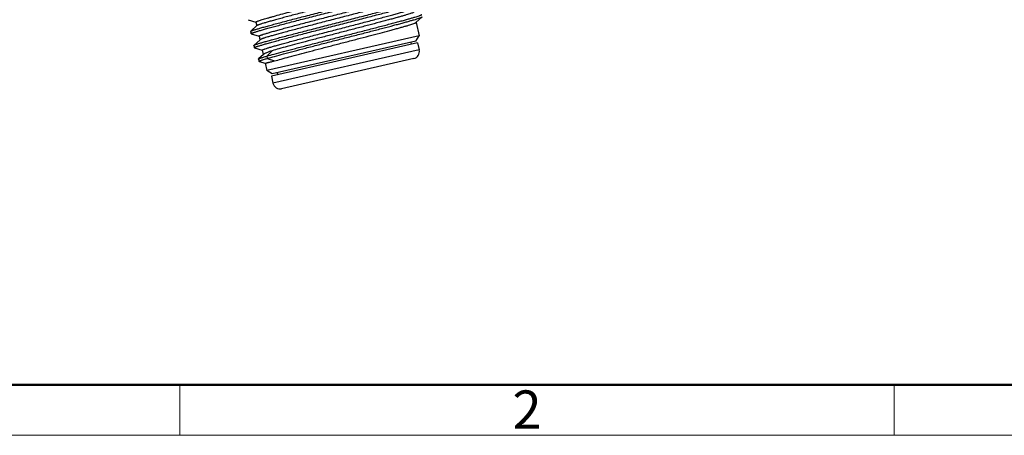
# Model space of a CAD drawing. Units: inches. Extents: x 87 to 384, y 40 to 250.
# Drawn here: x 126 to 194, y 40 to 68 of the extents above; entities that cross this region are included whole.
import ezdxf

# ---------------------------------------------------------------- set-up
doc = ezdxf.new("R2010")
doc.units = ezdxf.units.IN
doc.header["$MEASUREMENT"] = 0
doc.layers.get('0').update_dxf_attribs({"lineweight": 30})
doc.layers.add('DIM', color=3, linetype='Continuous', lineweight=15)
doc.layers.add('图框', color=7, linetype='Continuous', lineweight=20)
doc.styles.add('Romans字体', font='romans.shx', dxfattribs={"width": 0.75})

# ---------------------------------------------------------------- blocks, each defined once
blk = doc.blocks.new('A4图框-NEW')
at = {"layer": '图框', "lineweight": 50}
blk.add_line((836.855, 484.035), (1126.929, 484.035), dxfattribs=at)
at = {"layer": '图框', "color": 6}
for p, q in [((882.948, 484.035), (882.948, 480.535)), ((932.483, 484.035), (932.483, 480.535))]:
    blk.add_line(p, q, dxfattribs=at)
at = {"layer": '图框', "color": 1, "lineweight": 18}
blk.add_line((833.413, 480.535), (1130.412, 480.535), dxfattribs=at)
at = {"layer": '图框', "color": 6, "insert": (906.025, 483.648), "char_height": 2.652, "width": 2.55791, "attachment_point": 1, "style": 'Romans字体'}
blk.add_mtext('2', dxfattribs=at)

msp = doc.modelspace()

# ---------------------------------------------------------------- linework, layer by layer
at = {"color": 7, "linetype": 'Continuous', "lineweight": 30}
for p, q in [((141.379, 68.391), (141.921, 68.226)), ((153.022, 68.19), (153.447, 68.581)), ((141.559, 67.576), (141.563, 67.585)), ((141.988, 67.976), (141.563, 67.585)), ((141.922, 68.229), (141.981, 67.974)), ((141.922, 68.229), (141.981, 67.974)), ((153.027, 68.2), (153.24, 67.267)), ((153.027, 68.2), (153.24, 67.267)), ((141.559, 67.576), (141.594, 67.422)), ((141.602, 67.416), (141.594, 67.422)), ((141.602, 67.416), (142.144, 67.251)), ((142.21, 67.001), (141.786, 66.61)), ((142.145, 67.254), (142.203, 66.999)), ((142.145, 67.254), (142.203, 66.999)), ((153.24, 67.267), (142.691, 64.86)), ((153.014, 66.908), (143.051, 64.634)), ((153.014, 66.908), (153.24, 67.267)), ((141.781, 66.601), (141.786, 66.61)), ((141.781, 66.601), (141.816, 66.447)), ((141.824, 66.441), (141.816, 66.447)), ((141.824, 66.441), (142.366, 66.276)), ((142.367, 66.279), (142.438, 65.969)), ((142.367, 66.279), (142.438, 65.969)), ((143.043, 66.237), (142.677, 65.861)), ((153.136, 66.782), (142.996, 64.468)), ((153.247, 66.294), (143.108, 63.98)), ((152.663, 66.828), (152.697, 66.682)), ((152.663, 66.828), (152.697, 66.682)), ((153.136, 66.782), (153.247, 66.294)), ((153.136, 66.782), (153.247, 66.294)), ((142.103, 65.655), (142.108, 65.664)), ((142.103, 65.655), (142.139, 65.501)), ((142.457, 65.986), (142.108, 65.664)), ((142.677, 65.861), (142.712, 65.706)), ((142.712, 65.706), (143.205, 65.526)), ((152.871, 65.696), (143.706, 63.604)), ((142.147, 65.495), (142.577, 65.364)), ((142.576, 65.364), (142.691, 64.86)), ((142.576, 65.364), (142.691, 64.86)), ((143.051, 64.634), (142.691, 64.86)), ((142.996, 64.468), (143.108, 63.98)), ((142.996, 64.468), (143.108, 63.98)), ((143.402, 64.714), (143.435, 64.568)), ((143.402, 64.714), (143.435, 64.568))]:
    msp.add_line(p, q, dxfattribs=at)
for centre, start, end in [((152.759, 66.183), 282.85709, 12.85709), ((143.595, 64.091), 192.85709, 282.85709)]:
    msp.add_arc(centre, 0.5, start, end, dxfattribs=at)
for points, knots in [([(141.563, 67.585), (141.569, 67.59), (141.585, 67.599), (141.617, 67.614), (141.662, 67.632), (141.72, 67.653), (141.791, 67.677), (141.911, 67.716), (142.093, 67.771), (142.347, 67.844), (142.648, 67.928), (142.991, 68.022), (143.376, 68.126), (143.796, 68.237), (144.418, 68.401), (145.255, 68.618), (146.309, 68.89), (147.398, 69.169), (148.482, 69.448), (149.364, 69.675), (150.036, 69.85), (150.505, 69.972), (150.942, 70.088), (151.346, 70.196), (151.711, 70.295), (152.034, 70.384), (152.312, 70.463), (152.514, 70.523), (152.652, 70.565), (152.736, 70.592), (152.808, 70.616), (152.866, 70.637), (152.912, 70.655), (152.941, 70.669), (152.958, 70.678), (152.966, 70.684), (152.972, 70.69), (152.971, 70.694)], [0, 0, 0, 0, 0.001839, 0.004793, 0.008881, 0.014105, 0.020455, 0.027919, 0.046123, 0.068551, 0.095001, 0.125224, 0.158941, 0.195838, 0.235569, 0.322034, 0.415113, 0.51134, 0.607129, 0.69891, 0.742219, 0.783264, 0.82166, 0.85705, 0.889103, 0.917522, 0.942043, 0.962437, 0.971028, 0.978521, 0.9849, 0.990154, 0.994273, 0.997256, 0.998327, 0.999126, 1, 1, 1, 1]), ([(141.594, 67.422), (141.593, 67.425), (141.599, 67.431), (141.607, 67.437), (141.624, 67.447), (141.653, 67.46), (141.699, 67.478), (141.757, 67.499), (141.828, 67.523), (141.913, 67.55), (142.05, 67.593), (142.253, 67.652), (142.531, 67.731), (142.854, 67.821), (143.219, 67.92), (143.622, 68.027), (144.06, 68.143), (144.529, 68.266), (145.201, 68.44), (146.083, 68.668), (147.167, 68.946), (148.256, 69.226), (149.309, 69.497), (150.146, 69.715), (150.769, 69.878), (151.189, 69.99), (151.573, 70.093), (151.917, 70.187), (152.218, 70.271), (152.472, 70.345), (152.653, 70.4), (152.774, 70.438), (152.845, 70.462), (152.903, 70.483), (152.948, 70.501), (152.98, 70.516), (152.996, 70.526), (153.001, 70.531)], [0, 0, 0, 0, 0.000874, 0.001672, 0.002744, 0.005727, 0.009846, 0.015099, 0.021479, 0.028972, 0.037562, 0.057958, 0.082478, 0.110896, 0.14295, 0.178339, 0.216736, 0.25778, 0.30109, 0.392871, 0.48866, 0.584887, 0.677966, 0.764431, 0.804163, 0.84106, 0.874776, 0.905, 0.931449, 0.953878, 0.972082, 0.979546, 0.985895, 0.991119, 0.995209, 0.998162, 1, 1, 1, 1]), ([(152.42, 70.861), (152.421, 70.858), (152.416, 70.852), (152.408, 70.846), (152.393, 70.837), (152.366, 70.824), (152.325, 70.807), (152.272, 70.787), (152.177, 70.754), (152.03, 70.707), (151.82, 70.644), (151.566, 70.571), (151.272, 70.488), (150.939, 70.396), (150.571, 70.297), (150.171, 70.19), (149.744, 70.076), (149.13, 69.915), (148.325, 69.705), (147.334, 69.448), (146.339, 69.19), (145.376, 68.939), (144.61, 68.738), (144.041, 68.587), (143.656, 68.483), (143.304, 68.387), (142.988, 68.3), (142.712, 68.221), (142.479, 68.152), (142.311, 68.101), (142.2, 68.064), (142.134, 68.041), (142.081, 68.021), (142.038, 68.004), (142.009, 67.99), (141.993, 67.98), (141.988, 67.976)], [0, 0, 0, 0, 0.000918, 0.001727, 0.002804, 0.005792, 0.009909, 0.015155, 0.021521, 0.037568, 0.057911, 0.082367, 0.110711, 0.142682, 0.177982, 0.216284, 0.257232, 0.300442, 0.392031, 0.487653, 0.583753, 0.676757, 0.763214, 0.802971, 0.839914, 0.873697, 0.904009, 0.930567, 0.953127, 0.971484, 0.979033, 0.985473, 0.990793, 0.994984, 0.998046, 1, 1, 1, 1]), ([(141.809, 66.624), (141.819, 66.63), (141.846, 66.642), (141.915, 66.669), (142.034, 66.709), (142.213, 66.765), (142.44, 66.832), (142.713, 66.909), (143.029, 66.997), (143.386, 67.094), (143.932, 67.24), (144.689, 67.438), (145.667, 67.692), (146.71, 67.961), (147.782, 68.236), (148.842, 68.508), (149.702, 68.73), (150.356, 68.9), (150.811, 69.019), (151.235, 69.132), (151.625, 69.236), (151.978, 69.332), (152.29, 69.418), (152.558, 69.495), (152.754, 69.553), (152.886, 69.594), (152.968, 69.62), (153.036, 69.644), (153.093, 69.664), (153.136, 69.681), (153.165, 69.694), (153.181, 69.704), (153.189, 69.71), (153.194, 69.716), (153.193, 69.719)], [0, 0, 0, 0, 0.003095, 0.007287, 0.018945, 0.0349, 0.055014, 0.079111, 0.106978, 0.138363, 0.172987, 0.250678, 0.337264, 0.429636, 0.524479, 0.618387, 0.707987, 0.750158, 0.790064, 0.827347, 0.861673, 0.89273, 0.920245, 0.943967, 0.963687, 0.971991, 0.979233, 0.985398, 0.990473, 0.994453, 0.997338, 0.998374, 0.999147, 1, 1, 1, 1]), ([(142.145, 67.254), (142.144, 67.258), (142.149, 67.263), (142.157, 67.269), (142.172, 67.279), (142.199, 67.291), (142.24, 67.308), (142.293, 67.328), (142.387, 67.361), (142.534, 67.408), (142.745, 67.471), (142.999, 67.545), (143.293, 67.628), (143.626, 67.719), (143.994, 67.819), (144.394, 67.926), (144.821, 68.039), (145.435, 68.2), (146.24, 68.41), (147.23, 68.667), (148.226, 68.925), (149.189, 69.176), (149.954, 69.377), (150.524, 69.529), (150.909, 69.632), (151.261, 69.728), (151.577, 69.816), (151.852, 69.894), (152.086, 69.963), (152.253, 70.015), (152.364, 70.051), (152.43, 70.074), (152.484, 70.094), (152.526, 70.111), (152.556, 70.126), (152.572, 70.135), (152.577, 70.14)], [0, 0, 0, 0, 0.000918, 0.001727, 0.002804, 0.005792, 0.009909, 0.015155, 0.021521, 0.037568, 0.057911, 0.082367, 0.110711, 0.142682, 0.177982, 0.216284, 0.257232, 0.300442, 0.392031, 0.487653, 0.583753, 0.676757, 0.763214, 0.802971, 0.839914, 0.873697, 0.904009, 0.930567, 0.953127, 0.971484, 0.979033, 0.985473, 0.990793, 0.994984, 0.998046, 1, 1, 1, 1]), ([(152.642, 69.886), (152.643, 69.883), (152.638, 69.877), (152.631, 69.871), (152.615, 69.862), (152.589, 69.849), (152.547, 69.832), (152.494, 69.812), (152.4, 69.779), (152.253, 69.732), (152.042, 69.669), (151.789, 69.596), (151.494, 69.513), (151.161, 69.421), (150.793, 69.322), (150.394, 69.215), (149.966, 69.101), (149.352, 68.94), (148.547, 68.73), (147.557, 68.473), (146.562, 68.215), (145.599, 67.964), (144.833, 67.763), (144.264, 67.612), (143.878, 67.508), (143.526, 67.412), (143.211, 67.325), (142.935, 67.246), (142.701, 67.177), (142.534, 67.126), (142.423, 67.089), (142.357, 67.066), (142.303, 67.046), (142.261, 67.029), (142.231, 67.015), (142.215, 67.005), (142.21, 67.001)], [0, 0, 0, 0, 0.000918, 0.001727, 0.002804, 0.005792, 0.009909, 0.015155, 0.021521, 0.037568, 0.05791, 0.082367, 0.110711, 0.142681, 0.177981, 0.216283, 0.25723, 0.30044, 0.392028, 0.48765, 0.58375, 0.676755, 0.763212, 0.80297, 0.839913, 0.873697, 0.904009, 0.930567, 0.953127, 0.971484, 0.979033, 0.985473, 0.990793, 0.994984, 0.998046, 1, 1, 1, 1]), ([(141.816, 66.447), (141.816, 66.45), (141.821, 66.456), (141.829, 66.462), (141.846, 66.471), (141.874, 66.484), (141.918, 66.502), (141.975, 66.522), (142.044, 66.546), (142.126, 66.572), (142.26, 66.614), (142.457, 66.672), (142.727, 66.749), (143.042, 66.836), (143.397, 66.933), (143.791, 67.038), (144.218, 67.151), (144.675, 67.271), (145.333, 67.442), (146.198, 67.665), (147.264, 67.939), (148.34, 68.215), (149.386, 68.485), (150.364, 68.738), (151.119, 68.937), (151.663, 69.082), (152.017, 69.179), (152.33, 69.265), (152.599, 69.342), (152.821, 69.408), (152.976, 69.457), (153.076, 69.49), (153.131, 69.511), (153.174, 69.528), (153.198, 69.539), (153.208, 69.545)], [0, 0, 0, 0, 0.000857, 0.001636, 0.00268, 0.005586, 0.009597, 0.014711, 0.020923, 0.02822, 0.036587, 0.056455, 0.080352, 0.108064, 0.13934, 0.173899, 0.211426, 0.251582, 0.294003, 0.384084, 0.478406, 0.573555, 0.666086, 0.752648, 0.830108, 0.864535, 0.895665, 0.923222, 0.946952, 0.966646, 0.982129, 0.988248, 0.993269, 0.997186, 1, 1, 1, 1]), ([(141.922, 68.229), (141.922, 68.231), (141.924, 68.235), (141.928, 68.239), (141.936, 68.245), (141.95, 68.253), (141.982, 68.269), (142.039, 68.292), (142.127, 68.323), (142.239, 68.36), (142.376, 68.402), (142.536, 68.45), (142.72, 68.503), (142.925, 68.562), (143.239, 68.649), (143.678, 68.769), (144.255, 68.923), (144.661, 69.03), (144.874, 69.086)], [0, 0, 0, 0, 0.002112, 0.00374, 0.005839, 0.011538, 0.019306, 0.041137, 0.071342, 0.109813, 0.156381, 0.210821, 0.27288, 0.342247, 0.418596, 0.59067, 0.785768, 1, 1, 1, 1]), ([(142.367, 66.279), (142.367, 66.283), (142.372, 66.289), (142.379, 66.294), (142.394, 66.304), (142.421, 66.316), (142.462, 66.333), (142.516, 66.353), (142.61, 66.386), (142.757, 66.433), (142.967, 66.497), (143.221, 66.57), (143.516, 66.653), (143.849, 66.744), (144.217, 66.844), (144.616, 66.951), (145.044, 67.064), (145.658, 67.225), (146.463, 67.435), (147.453, 67.692), (148.448, 67.951), (149.411, 68.201), (150.177, 68.402), (150.746, 68.554), (151.132, 68.657), (151.484, 68.753), (151.799, 68.841), (152.075, 68.919), (152.309, 68.988), (152.476, 69.04), (152.587, 69.076), (152.653, 69.099), (152.707, 69.119), (152.749, 69.136), (152.779, 69.151), (152.794, 69.16), (152.8, 69.165)], [0, 0, 0, 0, 0.000918, 0.001727, 0.002804, 0.005792, 0.009909, 0.015155, 0.021522, 0.037568, 0.057911, 0.082368, 0.110711, 0.142682, 0.177983, 0.216285, 0.257233, 0.300444, 0.392033, 0.487655, 0.583755, 0.676759, 0.763215, 0.802972, 0.839915, 0.873698, 0.90401, 0.930568, 0.953128, 0.971485, 0.979033, 0.985473, 0.990793, 0.994984, 0.998046, 1, 1, 1, 1]), ([(142.677, 65.861), (142.848, 65.91), (143.232, 66.017), (143.864, 66.188), (144.602, 66.383), (145.426, 66.597), (146.312, 66.826), (147.237, 67.064), (148.174, 67.304), (149.099, 67.542), (149.986, 67.771), (150.69, 67.954), (151.215, 68.093), (151.575, 68.188), (151.909, 68.278), (152.213, 68.361), (152.487, 68.436), (152.727, 68.505), (152.933, 68.565), (153.103, 68.617), (153.222, 68.656), (153.298, 68.682), (153.34, 68.699), (153.373, 68.713), (153.395, 68.723), (153.407, 68.731), (153.413, 68.736), (153.417, 68.741), (153.416, 68.744)], [0, 0, 0, 0, 0.047978, 0.1074, 0.17665, 0.253841, 0.336869, 0.423467, 0.511274, 0.597894, 0.680964, 0.758218, 0.793997, 0.827548, 0.858642, 0.887067, 0.912628, 0.935154, 0.95449, 0.970509, 0.983103, 0.988093, 0.9922, 0.995423, 0.997766, 0.998614, 0.999254, 1, 1, 1, 1]), ([(142.712, 65.706), (142.88, 65.755), (143.255, 65.859), (143.874, 66.026), (144.595, 66.217), (145.399, 66.427), (146.266, 66.651), (147.172, 66.884), (148.093, 67.12), (149.005, 67.354), (149.884, 67.581), (150.705, 67.795), (151.345, 67.963), (151.811, 68.088), (152.123, 68.172), (152.405, 68.249), (152.656, 68.32), (152.874, 68.383), (153.059, 68.438), (153.191, 68.479), (153.278, 68.508), (153.33, 68.527), (153.372, 68.543), (153.406, 68.557), (153.43, 68.569), (153.442, 68.577), (153.447, 68.581)], [0, 0, 0, 0, 0.047062, 0.105202, 0.172893, 0.248355, 0.329603, 0.4145, 0.50081, 0.586261, 0.668604, 0.745672, 0.815437, 0.846998, 0.876064, 0.902442, 0.925962, 0.946466, 0.963825, 0.977924, 0.983724, 0.988679, 0.992783, 0.996033, 0.998433, 1, 1, 1, 1]), ([(152.865, 68.911), (152.866, 68.909), (152.862, 68.904), (152.857, 68.899), (152.846, 68.891), (152.826, 68.881), (152.781, 68.861), (152.701, 68.831), (152.58, 68.791), (152.424, 68.742), (152.236, 68.686), (152.016, 68.622), (151.766, 68.552), (151.488, 68.475), (151.183, 68.392), (150.853, 68.303), (150.372, 68.175), (149.729, 68.005), (148.917, 67.794), (148.071, 67.574), (147.213, 67.351), (146.368, 67.132), (145.557, 66.92), (144.803, 66.722), (144.128, 66.541), (143.55, 66.383), (143.199, 66.283), (143.043, 66.237)], [0, 0, 0, 0, 0.00079, 0.001443, 0.0023, 0.004657, 0.007889, 0.016998, 0.0296, 0.045623, 0.064961, 0.087487, 0.113047, 0.14147, 0.17256, 0.206108, 0.241882, 0.319123, 0.402178, 0.488785, 0.57658, 0.663166, 0.746179, 0.823362, 0.892606, 0.952023, 1, 1, 1, 1]), ([(143.205, 65.526), (143.358, 65.571), (143.7, 65.668), (144.511, 65.89), (145.436, 66.134), (146.449, 66.399), (147.276, 66.614), (148.117, 66.832), (148.95, 67.048), (149.753, 67.258), (150.505, 67.455), (151.09, 67.611), (151.517, 67.727), (151.802, 67.805), (152.061, 67.877), (152.291, 67.943), (152.492, 68.002), (152.662, 68.053), (152.8, 68.098), (152.894, 68.131), (152.952, 68.153), (152.983, 68.167), (153.006, 68.178), (153.018, 68.186), (153.022, 68.19)], [0, 0, 0, 0, 0.046981, 0.105003, 0.24785, 0.328928, 0.41366, 0.499826, 0.585161, 0.667427, 0.744466, 0.814263, 0.845864, 0.874986, 0.901437, 0.925046, 0.945658, 0.963141, 0.977383, 0.988298, 0.99249, 0.995833, 0.99833, 1, 1, 1, 1]), ([(141.786, 66.61), (141.789, 66.612), (141.796, 66.618), (141.804, 66.622), (141.809, 66.624)], [0, 0, 0, 0, 0.416792, 1, 1, 1, 1]), ([(143.043, 66.237), (142.968, 66.211), (142.836, 66.164), (142.682, 66.104), (142.584, 66.061), (142.53, 66.034), (142.488, 66.01), (142.466, 65.994), (142.457, 65.986)], [0, 0, 0, 0, 0.369775, 0.660881, 0.776133, 0.870973, 0.945462, 1, 1, 1, 1]), ([(142.108, 65.664), (142.111, 65.666), (142.117, 65.671), (142.135, 65.681), (142.167, 65.696), (142.217, 65.715), (142.281, 65.738), (142.36, 65.764), (142.493, 65.806), (142.601, 65.838), (142.677, 65.861)], [0, 0, 0, 0, 0.016545, 0.039083, 0.102672, 0.191207, 0.304584, 0.442583, 0.604871, 1, 1, 1, 1]), ([(142.139, 65.501), (142.138, 65.502), (142.14, 65.507), (142.147, 65.513), (142.158, 65.52), (142.181, 65.532), (142.223, 65.549), (142.286, 65.573), (142.368, 65.601), (142.467, 65.632), (142.584, 65.668), (142.668, 65.693), (142.712, 65.706)], [0, 0, 0, 0, 0.008454, 0.022435, 0.043468, 0.071947, 0.151687, 0.261903, 0.402356, 0.572672, 0.772164, 1, 1, 1, 1]), ([(142.147, 65.495), (142.146, 65.495), (142.143, 65.496), (142.139, 65.498), (142.139, 65.501)], [0, 0, 0, 0, 0.337876, 1, 1, 1, 1]), ([(142.576, 65.364), (142.576, 65.365), (142.577, 65.365), (142.579, 65.366), (142.582, 65.368), (142.588, 65.37), (142.6, 65.373), (142.617, 65.378), (142.64, 65.385), (142.667, 65.392), (142.699, 65.4), (142.736, 65.41), (142.779, 65.421), (142.844, 65.437), (142.939, 65.461), (143.066, 65.492), (143.156, 65.514), (143.205, 65.526)], [0, 0, 0, 0, 0.001293, 0.004394, 0.009441, 0.016458, 0.03642, 0.064295, 0.100072, 0.143712, 0.19517, 0.254401, 0.321356, 0.395968, 0.56789, 0.769542, 1, 1, 1, 1])]:
    msp.add_open_spline(points, degree=3, knots=knots, dxfattribs=at)

# ---------------------------------------------------------------- block references
at = {"layer": 'DIM'}
msp.add_blockref('A4图框-NEW', (-746.308, -440.976), dxfattribs=at)

doc.saveas('drawing.dxf')
